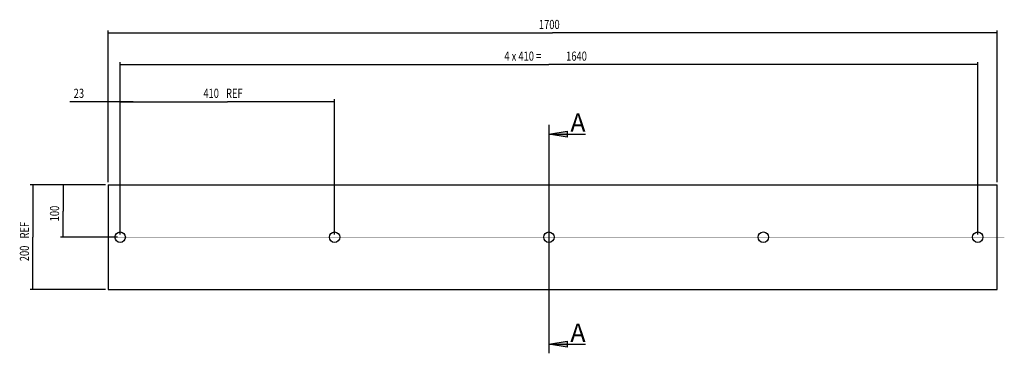
# Model space of a CAD drawing. Extents: x -701 to 9313, y 5 to 1257.
# Drawn here: x 7430 to 9313, y 620 to 1257 of the extents above; entities that cross this region are included whole.
import ezdxf
from ezdxf.enums import TextEntityAlignment as Align

# ---------------------------------------------------------------- set-up
doc = ezdxf.new("R2010")
doc.units = 0
doc.layers.get('0').update_dxf_attribs({"linetype": 'CONTINUOUS'})
doc.layers.add('2', color=7, linetype='CONTINUOUS')
doc.styles.get("Standard").update_dxf_attribs({"font": 'monotxt.shx'})
doc.dimstyles.new('DSTYLE1', dxfattribs={"dimtxt": 17.5, "dimasz": 17.5, "dimexe": 1, "dimexo": 1, "dimgap": 1.5, "dimtad": 1, "dimdec": 3, "dimrnd": 0.001, "dimzin": 11, "dimcen": 0.09, "dimazin": 3, "dimtp": 0.1, "dimtfac": 1, "dimtdec": 4, "dimtofl": 0, "dimtmove": 0, "dimatfit": 3, "dimtolj": 1, "dimtzin": 0})
doc.dimstyles.new('DSTYLE3', dxfattribs={"dimtxt": 17.5, "dimasz": 17.5, "dimexe": 1, "dimexo": 1, "dimgap": 1.5, "dimtad": 1, "dimdec": 3, "dimrnd": 0.001, "dimzin": 11, "dimcen": 0.09, "dimse1": 1, "dimse2": 1, "dimazin": 3, "dimtp": 0.1, "dimtfac": 1, "dimtdec": 4, "dimtofl": 0, "dimtmove": 0, "dimatfit": 3, "dimtolj": 1, "dimtzin": 0})
doc.dimstyles.new('DSTYLE4', dxfattribs={"dimtxt": 17.5, "dimasz": 17.5, "dimexe": 1, "dimexo": 1, "dimgap": 1.5, "dimtad": 1, "dimdec": 3, "dimrnd": 0.001, "dimzin": 11, "dimcen": 0.09, "dimse1": 1, "dimazin": 3, "dimtp": 0.1, "dimtfac": 1, "dimtdec": 4, "dimtofl": 0, "dimtmove": 0, "dimatfit": 3, "dimtolj": 1, "dimtzin": 0})

# ---------------------------------------------------------------- blocks, each defined once
blk = doc.blocks.new('_AH13')
at = {"color": 0, "linetype": 'CONTINUOUS'}
blk.add_solid([(0, 0), (-1, 0.166667), (-1, -0.166667), (0, 0)], dxfattribs=at)
blk = doc.blocks.new('*D80')
at = {"layer": '2', "color": 6, "linetype": 'CONTINUOUS'}
for p, q in [((7599.3008, 946.82379), (7599.3008, 1237.071)), ((7599.3008, 1232.071), (8449.3008, 1232.071)), ((9299.3008, 1232.071), (8449.3008, 1232.071)), ((9299.3008, 946.82379), (9299.3008, 1237.071))]:
    blk.add_line(p, q, dxfattribs=at)
at = {"layer": '2', "color": 6, "xscale": 17.5, "yscale": 17.5, "zscale": 17.5}
for p, rotation in [((7599.3008, 1232.071), 180), ((9299.3008, 1232.071), 360)]:
    blk.add_blockref('_AH13', p, dxfattribs=dict(at, rotation=rotation))
at = {"layer": '2', "color": 6, "linetype": 'CONTINUOUS', "width": 0.75}
blk.add_text('1700', height=17.5, dxfattribs=at).set_placement((8423.0508, 1239.576))
blk = doc.blocks.new('*D1844')
at = {"layer": '2', "color": 6, "linetype": 'CONTINUOUS'}
for p, q in [((7599.3008, 1100.5263), (7525.9141, 1100.5263)), ((7647.3008, 1100.5263), (7599.3008, 1100.5263))]:
    blk.add_line(p, q, dxfattribs=at)
at = {"layer": '2', "color": 6, "xscale": 17.5, "yscale": 17.5, "zscale": 17.5}
for p, rotation in [((7599.3008, 1100.5263), 360), ((7622.3008, 1100.5263), 540)]:
    blk.add_blockref('_AH13', p, dxfattribs=dict(at, rotation=rotation))
at = {"layer": '2', "color": 6, "linetype": 'CONTINUOUS', "width": 0.75}
blk.add_text('23', height=17.5, dxfattribs=at).set_placement((7533.4141, 1108.0313))
blk = doc.blocks.new('*D1845')
at = {"layer": '2', "color": 6, "linetype": 'CONTINUOUS'}
for p, q in [((7622.3008, 1100.5263), (7827.3008, 1100.5263)), ((8032.3008, 1100.5263), (7827.3008, 1100.5263)), ((8032.3008, 846.82379), (8032.3008, 1105.5263))]:
    blk.add_line(p, q, dxfattribs=at)
at = {"layer": '2', "color": 6, "xscale": 17.5, "yscale": 17.5, "zscale": 17.5}
for p, rotation in [((7622.3008, 1100.5263), 180), ((7622.3008, 1100.5263), 180), ((8032.3008, 1100.5263), 360), ((8032.3008, 1100.5263), 360)]:
    blk.add_blockref('_AH13', p, dxfattribs=dict(at, rotation=rotation))
at = {"layer": '2', "color": 6, "linetype": 'CONTINUOUS', "width": 0.75}
for s, p in [('410', (7781.3633, 1108.0313)), (' REF', (7820.7383, 1108.0313))]:
    blk.add_text(s, height=17.5, dxfattribs=at).set_placement(p)
blk = doc.blocks.new('*D1848')
at = {"layer": '2', "color": 6, "linetype": 'CONTINUOUS'}
for p, q in [((7622.3008, 846.82379), (7622.3008, 1176.5648)), ((7622.3008, 1171.5648), (8442.3008, 1171.5648)), ((9262.3008, 1171.5648), (8442.3008, 1171.5648)), ((9262.3008, 846.82379), (9262.3008, 1176.5648))]:
    blk.add_line(p, q, dxfattribs=at)
at = {"layer": '2', "color": 6, "xscale": 17.5, "yscale": 17.5, "zscale": 17.5}
for p, rotation in [((7622.3008, 1171.5648), 180), ((7622.3008, 1171.5648), 180), ((9262.3008, 1171.5648), 360), ((9262.3008, 1171.5648), 360)]:
    blk.add_blockref('_AH13', p, dxfattribs=dict(at, rotation=rotation))
at = {"layer": '2', "color": 6, "linetype": 'CONTINUOUS', "width": 0.75}
for s, p in [('4 x 410 =', (8356.9883, 1179.0698)), ('1640', (8475.1133, 1179.0698))]:
    blk.add_text(s, height=17.5, dxfattribs=at).set_placement(p)
blk = doc.blocks.new('*D1849')
at = {"layer": '2', "color": 6, "linetype": 'CONTINUOUS'}
for p, q in [((7513.004, 941.82379), (7513.004, 891.82379)), ((7513.004, 841.82379), (7513.004, 891.82379)), ((7617.3008, 841.82379), (7508.004, 841.82379))]:
    blk.add_line(p, q, dxfattribs=at)
at = {"layer": '2', "color": 6, "xscale": 17.5, "yscale": 17.5, "zscale": 17.5}
for p, rotation in [((7513.004, 941.82379), 450), ((7513.004, 841.82379), 630)]:
    blk.add_blockref('_AH13', p, dxfattribs=dict(at, rotation=rotation))
at = {"layer": '2', "color": 6, "linetype": 'CONTINUOUS', "width": 0.75}
blk.add_text('100', height=17.5, rotation=90, dxfattribs=at).set_placement((7505.499, 872.13629))
blk = doc.blocks.new('*D1850')
at = {"layer": '2', "color": 6, "linetype": 'CONTINUOUS'}
for p, q in [((7594.3008, 941.82379), (7450.4594, 941.82379)), ((7455.4594, 941.82379), (7455.4594, 841.82379)), ((7455.4594, 741.82379), (7455.4594, 841.82379)), ((7594.3008, 741.82379), (7450.4594, 741.82379))]:
    blk.add_line(p, q, dxfattribs=at)
at = {"layer": '2', "color": 6, "xscale": 17.5, "yscale": 17.5, "zscale": 17.5}
for p, rotation in [((7455.4594, 941.82379), 450), ((7455.4594, 941.82379), 450), ((7455.4594, 741.82379), 270), ((7455.4594, 741.82379), 270)]:
    blk.add_blockref('_AH13', p, dxfattribs=dict(at, rotation=rotation))
at = {"layer": '2', "color": 6, "linetype": 'CONTINUOUS', "width": 0.75}
for s, p in [(' REF', (7447.9544, 835.26129)), ('200', (7447.9544, 795.88629))]:
    blk.add_text(s, height=17.5, rotation=90, dxfattribs=at).set_placement(p)
blk = doc.blocks.new('NEW2')
at = {"layer": '2'}
for points in [[(35, -11.69), (0, -17.5), (35, -23.31)], [(35, -413.02744), (0, -418.83744), (35, -424.64744)]]:
    blk.add_hatch(color=6, dxfattribs=at).paths.add_polyline_path(points)
at = {"layer": '2', "color": 6, "linetype": 'CONTINUOUS'}
for p, q in [((0, 0), (0, -142.44581)), ((0, -17.5), (35, -11.69)), ((0, -17.5), (70, -17.5)), ((35, -23.31), (0, -17.5)), ((35, -11.69), (35, -23.31)), ((0, -143.19581), (0, -146.19581)), ((0, -146.94581), (0, -289.39163)), ((0, -290.14163), (0, -293.14163)), ((0, -293.89163), (0, -436.33744)), ((0, -418.83744), (35, -413.02744)), ((35, -413.02744), (35, -424.64744)), ((0, -418.83744), (70, -418.83744)), ((35, -424.64744), (0, -418.83744))]:
    blk.add_line(p, q, dxfattribs=at)
for p in [(70, -13.125), (70, -414.46244)]:
    blk.add_text('A', height=35, dxfattribs=at).set_placement(p, align=Align.RIGHT)

msp = doc.modelspace()

# ---------------------------------------------------------------- linework, layer by layer
at = {"layer": '2', "color": 30, "linetype": 'CONTINUOUS'}
for p, q in [((7599.3008, 941.82379), (9299.3008, 941.82379)), ((7599.3008, 941.82379), (7599.3008, 741.82379)), ((9299.3008, 741.82379), (9299.3008, 941.82379)), ((7599.3008, 741.82379), (9299.3008, 741.82379))]:
    msp.add_line(p, q, dxfattribs=at)
at = {"layer": '2', "color": 6, "linetype": 'CONTINUOUS', "const_width": 0.2}
msp.add_lwpolyline([(9313.0184, 841.82379), (7574.0794, 841.82379)], dxfattribs=at)
at = {"layer": '2', "color": 40, "linetype": 'CONTINUOUS'}
for centre in [(7622.3008, 841.82379), (8032.3008, 841.82379), (8442.3008, 841.82379), (8852.3008, 841.82379), (9262.3008, 841.82379)]:
    msp.add_circle(centre, 10, dxfattribs=at)

# ---------------------------------------------------------------- block references
at = {"layer": '2'}
msp.add_blockref('NEW2', (8442.3008, 1056.3364), dxfattribs=at)

# ---------------------------------------------------------------- dimensions: what is measured, and where the dimension line sits
at = {"layer": '2', "color": 6, "linetype": 'CONTINUOUS'}
for base, p2, dimstyle, picture, middle in [((9299.3008, 1232.071), (9299.3008, 941.82379), 'DSTYLE1', '*D80', (8449.3008, 1248.326)), ((7622.3008, 1100.5263), (7622.3008, 841.82379), 'DSTYLE3', '*D1844', (7546.5391, 1116.7813))]:
    dim = msp.add_linear_dim(base=base, p1=(7599.3008, 941.82379), p2=p2, dimstyle=dimstyle, override={"dimblk": '_AH13', "dimsah": 0}, dxfattribs=at)
    dim.commit()
    dim.dimension.update_dxf_attribs({"geometry": picture, "text_midpoint": middle, "dimtype": 128})
for base, p1, p2, angle, text, dimstyle, picture, middle in [((9262.3008, 1171.5648), (7622.3008, 841.82379), (9262.3008, 841.82379), 0, '4 x 410 =<>', 'DSTYLE1', '*D1848', (8442.3008, 1187.8198)), ((8032.3008, 1100.5263), (7622.3008, 841.82379), (8032.3008, 841.82379), 0, '<> REF', 'DSTYLE4', '*D1845', (7827.3008, 1116.7813)), ((7455.4594, 941.82379), (7599.3008, 741.82379), (7599.3008, 941.82379), 90, '<> REF', 'DSTYLE1', '*D1850', (7439.2044, 841.82379))]:
    dim = msp.add_linear_dim(base=base, p1=p1, p2=p2, angle=angle, text=text, dimstyle=dimstyle, override={"dimblk": '_AH13', "dimsah": 0}, dxfattribs=at)
    dim.commit()
    dim.dimension.update_dxf_attribs({"geometry": picture, "text_midpoint": middle, "dimtype": 129})
dim = msp.add_linear_dim(base=(7513.004, 841.82379), p1=(7599.3008, 941.82379), p2=(7622.3008, 841.82379), angle=90, dimstyle='DSTYLE4', override={"dimblk": '_AH13', "dimsah": 0}, dxfattribs=at)
dim.commit()
dim.dimension.update_dxf_attribs({"geometry": '*D1849', "text_midpoint": (7496.749, 891.82379), "dimtype": 128})

doc.saveas('drawing.dxf')
